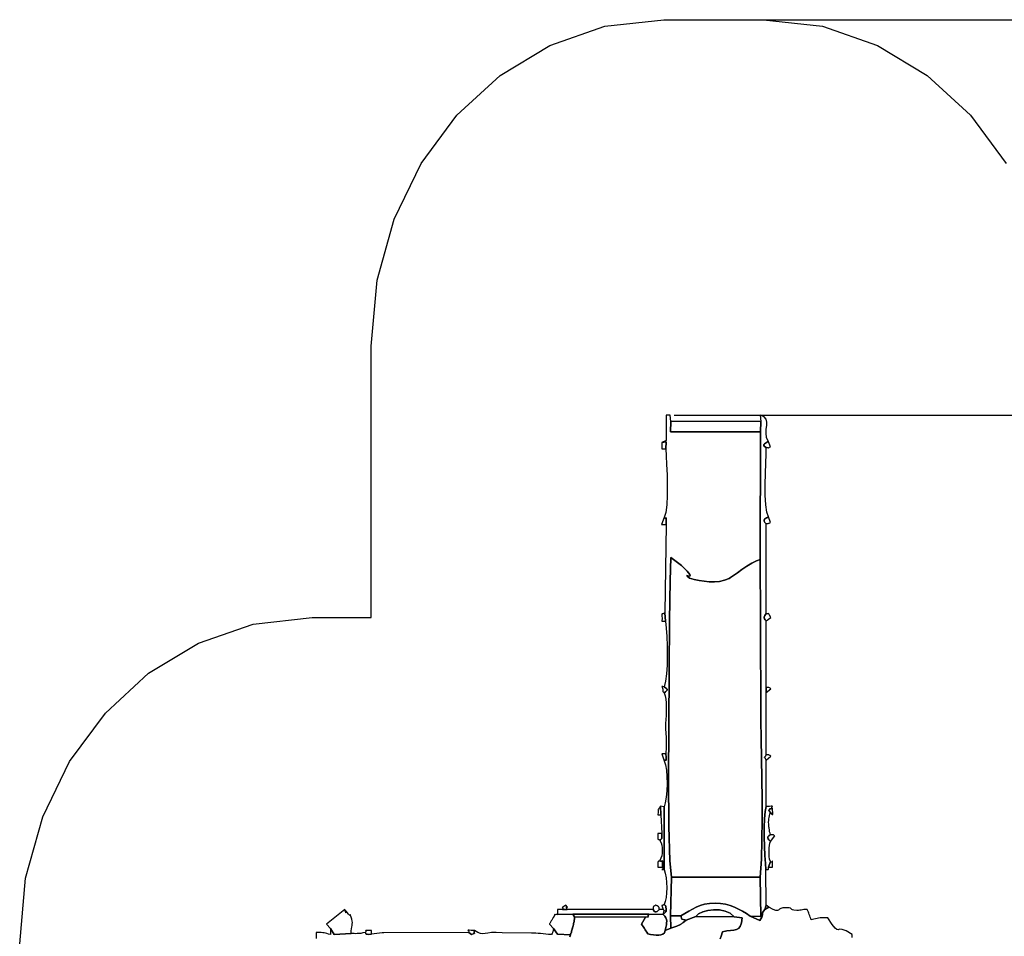
# Model space of a CAD drawing. Extents: x -17266 to -7307, y -5658 to 4266.
# Drawn here: x -17266 to -12287, y -370 to 4266 of the extents above; entities that cross this region are included whole.
import ezdxf

# ---------------------------------------------------------------- set-up
doc = ezdxf.new("R2010")
doc.units = 0
doc.header["$MEASUREMENT"] = 0
doc.layers.get('0').update_dxf_attribs({"linetype": 'CONTINUOUS'})
doc.layers.get('DEFPOINTS').update_dxf_attribs({"linetype": 'CONTINUOUS'})
doc.layers.add('LAYER_1', color=7, linetype='CONTINUOUS')
doc.styles.get("Standard").update_dxf_attribs({"font": 'isocpeui.ttf'})
doc.dimstyles.get("Standard").update_dxf_attribs({"dimtxt": 0.18, "dimasz": 0.18, "dimexe": 0.18, "dimexo": 0.0625, "dimgap": 0.09, "dimtad": 0, "dimtih": 1, "dimtoh": 1, "dimdec": 4, "dimzin": 0, "dimdsep": 46, "dimtxsty": 'Standard', "dimcen": 0.09, "dimadec": 0, "dimazin": 0, "dimtfac": 1, "dimtdec": 4, "dimtofl": 0, "dimtmove": 2, "dimatfit": 3, "dimfxl": 1, "dimtolj": 1, "dimtzin": 0, "dimarcsym": 0})

# ---------------------------------------------------------------- blocks, each defined once
blk = doc.blocks.new('*D28')
at = {"color": 0, "lineweight": -2, "transparency": 16777216}
for p, q in [((-13956, 2265.8), (-7704.6, 2265.8)), ((-7794.6, 2175.8), (-7794.6, 103.7)), ((-7794.6, -2373.4), (-7794.6, -301.3)), ((-13956, -2463.4), (-7704.6, -2463.4))]:
    blk.add_line(p, q, dxfattribs=at)
at = {"color": 0, "transparency": 16777216}
for points in [[(-7809.6, 2175.8), (-7779.6, 2175.8), (-7794.6, 2265.8)], [(-7809.6, -2373.4), (-7779.6, -2373.4), (-7794.6, -2463.4)]]:
    blk.add_solid(points, dxfattribs=at)
at = {"layer": 'DEFPOINTS', "color": 0, "transparency": 16777216}
for p in [(-13987.2, 2265.8), (-13987.2, -2463.4), (-7794.6, -2463.4)]:
    blk.add_point(p, dxfattribs=at)
at = {"color": 0, "transparency": 16777216, "insert": (-7794.6, -98.8), "char_height": 90, "attachment_point": 5, "rotation": 90}
blk.add_mtext('\\A1;4730', dxfattribs=at)
blk = doc.blocks.new('*D33')
at = {"color": 0, "lineweight": -2, "transparency": 16777216}
for p, q in [((-13725.4, 4265.9), (-7307, 4265.9)), ((-7397, 4175.9), (-7397, -75.6)), ((-7397, -4664.2), (-7397, -412.7)), ((-9815, -4754.2), (-7307, -4754.2))]:
    blk.add_line(p, q, dxfattribs=at)
at = {"color": 0, "transparency": 16777216}
for points in [[(-7412, 4175.9), (-7382, 4175.9), (-7397, 4265.9)], [(-7412, -4664.2), (-7382, -4664.2), (-7397, -4754.2)]]:
    blk.add_solid(points, dxfattribs=at)
at = {"layer": 'DEFPOINTS', "color": 0, "transparency": 16777216}
for p in [(-13756.6, 4265.9), (-7397, 4265.9), (-9846.3, -4754.2)]:
    blk.add_point(p, dxfattribs=at)
at = {"color": 0, "transparency": 16777216, "insert": (-7397, -244.1), "char_height": 90, "attachment_point": 5, "rotation": 90}
blk.add_mtext('\\A1;9020', dxfattribs=at)

msp = doc.modelspace()

# ---------------------------------------------------------------- linework, layer by layer
at = {"layer": 'LAYER_1', "color": 253}
msp.add_lwpolyline([(-17266.2718, -408.3687), (-17236.2175, -75.7243), (-17150.0204, 234.1016), (-17013.6291, 514.4719), (-16832.9922, 758.7492), (-16614.0584, 960.2964), (-16362.7762, 1112.4763), (-16085.0944, 1208.6515), (-15786.9616, 1242.1848), (-15786.9616, 1242.1848), (-15488.5147, 1242.1848), (-15488.5147, 2615.3146), (-15458.4604, 2947.959), (-15372.2633, 3257.7849), (-15235.872, 3538.1552), (-15055.2351, 3782.4325), (-14836.3012, 3983.9797), (-14585.0191, 4136.1596), (-14307.3373, 4232.3348), (-14009.2044, 4265.8681), (-13504.0367, 4265.8681), (-13205.9038, 4232.3348), (-12928.222, 4136.1596), (-12676.9399, 3983.9797), (-12458.006, 3782.4325), (-12277.3691, 3538.1552)], dxfattribs=at)
at = {"layer": 'LAYER_1', "color": 255}
for points in [[(-13998.3626, 2095.7122), (-13996.6651, 2060.8003), (-13994.4641, 2015.9528), (-13992.4176, 1964.9239), (-13991.1837, 1911.4673), (-13991.4205, 1859.3373), (-13993.7863, 1812.2878), (-13998.9389, 1774.0727), (-14007.5367, 1748.4462), (-14003.8158, 1745.1839), (-14000.9565, 1745.0116), (-13998.8721, 1746.2148), (-13997.4762, 1747.0791), (-13996.6821, 1745.8898), (-13996.4034, 1740.9324), (-13996.5535, 1730.4926), (-13997.0458, 1712.8556), (-14002.8529, 1266.1886), (-13999.9405, 1223.6493), (-13996.9292, 1188.8342), (-13994.1977, 1146.306), (-13992.1718, 1098.9859), (-13991.2775, 1049.7951), (-13991.9409, 1001.6546), (-13994.5879, 957.4856), (-13999.6445, 920.2093), (-14007.5367, 892.7467), (-14000.0064, 887.5481), (-13994.8324, 883.5148), (-13991.9123, 880.2532), (-13991.1437, 877.3695), (-13992.4243, 874.4701), (-13995.6515, 871.1614), (-14000.7231, 867.0497), (-14007.5367, 861.7413), (-14002.1612, 846.841), (-13998.6608, 829.5297), (-13996.7218, 810.3605), (-13996.0306, 789.8864), (-13996.2736, 768.6605), (-13997.1371, 747.2359), (-13998.3076, 726.1658), (-13999.4713, 706.0031), (-13999.9574, 695.9537), (-14000.1553, 688.7669), (-14000.1045, 683.2542), (-13999.8445, 678.2272), (-13999.4148, 672.4972), (-13998.8551, 664.8759), (-13998.2047, 654.1747), (-13997.5033, 639.2052), (-13997.1576, 628.5202), (-13996.9745, 617.8232), (-13996.9313, 607.1189), (-13997.0055, 596.4119), (-13997.1745, 585.7069), (-13997.4159, 575.0085), (-13997.707, 564.3214), (-13998.0254, 553.6503), (-13996.8167, 536.3324), (-13996.2957, 525.9808), (-13996.4611, 520.958), (-13997.3116, 519.6265), (-13998.8457, 520.3489), (-14001.0621, 521.4875), (-14003.9596, 521.405), (-14007.5367, 518.4637), (-14000.0585, 498.2706), (-13995.1463, 470.4988), (-13992.5854, 437.6557), (-13992.1611, 402.2486), (-13993.6587, 366.785), (-13996.8637, 333.7723), (-14001.5612, 305.7178), (-14007.5367, 285.1291), (-14006.6774, -31.2702), (-14001.4196, -50.5203), (-13997.486, -73.3633), (-13994.9811, -98.4221), (-13994.0092, -124.3194), (-13994.6744, -149.678), (-13997.0812, -173.1208), (-14001.3339, -193.2704), (-14007.5367, -208.7498), (-14005.0764, -211.3056), (-14002.9613, -212.4431), (-14001.1881, -213.1351), (-13999.7536, -214.3547), (-13998.6541, -217.0747), (-13997.8865, -222.2681), (-13997.4473, -230.9077), (-13997.3332, -243.9666), (-14011.3348, -259.6667), (-14003.7906, -268.5726), (-13998.5854, -276.6356), (-13995.451, -284.4498), (-13994.1191, -292.6093), (-13994.3217, -301.7085), (-13995.7905, -312.3414), (-13998.2573, -325.1022), (-14001.4539, -340.5851), (-13973.9054, -328.9939), (-13974.0755, -266.0396), (-13970.1396, -70.6411), (-13978.0237, 12.1701), (-13982.5828, 187.0433), (-13984.4007, 424.9918), (-13984.0612, 697.029), (-13982.1482, 974.1681), (-13979.2453, 1227.4226), (-13975.9365, 1427.8058), (-13972.8055, 1546.3311), (-13919.5709, 1505.1514), (-13890.705, 1476.3661), (-13877.5443, 1460.0688), (-13875.6261, 1452.9904), (-13880.4881, 1451.862), (-13887.6676, 1453.4144), (-13892.7023, 1454.3789), (-13891.1296, 1451.4862), (-13878.4871, 1441.4675), (-13854.3926, 1435.4577), (-13829.5162, 1430.1073), (-13804.1153, 1425.9138), (-13778.4474, 1423.3749), (-13752.7698, 1422.9884), (-13727.3401, 1425.2518), (-13702.4156, 1430.6628), (-13678.2537, 1439.7191), (-13671.1515, 1444.4466), (-13656.7108, 1454.8289), (-13636.8162, 1469.0896), (-13613.3527, 1485.4524), (-13588.2051, 1502.1407), (-13563.2583, 1517.3781), (-13540.3969, 1529.3883), (-13521.506, 1536.3949), (-13519.4383, 2181.1133), (-13974.6679, 2180.7726), (-13972.6618, 2233.9656), (-13977.2694, 2265.7819), (-13997.1895, 2265.8693), (-13997.1895, 2138.2514), (-14017.8839, 2128.1977), (-13997.4417, 2130.3773), (-13998.3626, 2095.7122)], [(-13497.7966, -234.16), (-13490.2092, -211.9001), (-13492.8488, -31.2702), (-13495.1315, -1.0332), (-13497.405, 38.6889), (-13499.3006, 84.5089), (-13500.4497, 133.0394), (-13500.4838, 180.8929), (-13499.0341, 224.6823), (-13495.7321, 261.02), (-13490.2092, 286.5189), (-13490.2092, 521.1949), (-13493.7437, 527.6072), (-13496.456, 531.5238), (-13498.2523, 533.7522), (-13499.0387, 535.0998), (-13498.7214, 536.3739), (-13497.2066, 538.3819), (-13494.4005, 541.9312), (-13490.2092, 547.8291), (-13490.2092, 863.8666), (-13490.2092, 890.3169), (-13490.2092, 1226.3866), (-13496.0472, 1231.4904), (-13499.6189, 1236.1581), (-13501.2236, 1240.5201), (-13501.1602, 1244.7068), (-13499.728, 1248.8483), (-13497.226, 1253.0751), (-13493.9533, 1257.5174), (-13490.2092, 1262.3057), (-13490.2092, 1716.1264), (-13497.4831, 1723.4551), (-13500.8485, 1729.6037), (-13501.0356, 1734.7463), (-13498.7751, 1739.0568), (-13494.7973, 1742.7092), (-13489.8327, 1745.8775), (-13484.6118, 1748.7357), (-13479.865, 1751.4578), (-13488.3957, 1774.6704), (-13493.3631, 1812.5158), (-13495.5149, 1860.6242), (-13495.5988, 1914.6259), (-13494.3624, 1970.151), (-13492.5535, 2022.8298), (-13490.9199, 2068.2926), (-13490.2092, 2102.1695), (-13498.9735, 2107.7408), (-13502.6983, 2112.83), (-13502.4665, 2117.4116), (-13499.3613, 2121.4604), (-13494.4656, 2124.9508), (-13488.8623, 2127.8576), (-13483.6344, 2130.1551), (-13479.865, 2131.8182), (-13488.9403, 2153.4751), (-13491.6454, 2174.6381), (-13490.6078, 2194.8541), (-13488.4554, 2213.67), (-13487.8158, 2230.6326), (-13491.3167, 2245.2888), (-13501.5858, 2257.1854), (-13521.2508, 2265.8693), (-13517.6756, 2233.9656), (-13519.4383, 2181.1133), (-13521.506, 1536.3949), (-13520.6565, 1434.7554), (-13520.0314, 1333.1528), (-13519.5689, 1231.578), (-13519.2074, 1130.022), (-13518.8851, 1028.476), (-13518.5406, 926.9308), (-13518.112, 825.3776), (-13517.5378, 723.8074), (-13516.4385, 629.564), (-13514.6982, 530.1357), (-13512.8579, 427.3863), (-13511.459, 323.1797), (-13511.0427, 219.3794), (-13512.1501, 117.8492), (-13515.3225, 20.453), (-13521.1012, -70.9456), (-13518.8136, -270.1877), (-13512.5988, -272.9431), (-13509.9137, -261.2321), (-13508.9158, -254.5689), (-13508.8809, -251.4101), (-13509.0845, -250.2121), (-13508.8022, -249.4316), (-13507.3098, -247.5251), (-13503.8827, -242.949), (-13497.7966, -234.16)], [(-13519.4383, 2181.1133), (-13517.6756, 2233.9656), (-13972.6618, 2233.9656), (-13974.6679, 2180.7726), (-13519.4383, 2181.1133)], [(-13998.3626, 2095.7122), (-13997.4417, 2130.3773), (-14017.8839, 2128.1977), (-14017.8839, 2095.7122), (-13998.3626, 2095.7122)], [(-13479.865, 2131.8182), (-13483.6344, 2130.1551), (-13488.8623, 2127.8576), (-13494.4656, 2124.9508), (-13499.3613, 2121.4604), (-13502.4665, 2117.4116), (-13502.6983, 2112.83), (-13498.9735, 2107.7408), (-13490.2092, 2102.1695), (-13486.4302, 2102.7087), (-13483.7278, 2102.4937), (-13481.7342, 2101.8992), (-13480.0813, 2101.2997), (-13478.4011, 2101.0699), (-13476.3258, 2101.5844), (-13473.4874, 2103.2178), (-13469.5178, 2106.3447), (-13479.865, 2131.8182)], [(-13997.0458, 1712.8556), (-13996.5535, 1730.4926), (-13996.4034, 1740.9324), (-13996.6821, 1745.8898), (-13997.4762, 1747.0791), (-13998.8721, 1746.2148), (-14000.9565, 1745.0116), (-14003.8158, 1745.1839), (-14007.5367, 1748.4462), (-14019.6905, 1713.2354), (-13997.0458, 1712.8556)], [(-13479.865, 1751.4578), (-13484.6118, 1748.7357), (-13489.8327, 1745.8775), (-13494.7973, 1742.7092), (-13498.7751, 1739.0568), (-13501.0356, 1734.7463), (-13500.8485, 1729.6037), (-13497.4831, 1723.4551), (-13490.2092, 1716.1264), (-13487.2857, 1717.4267), (-13484.7259, 1718.0881), (-13482.3962, 1718.3757), (-13480.1627, 1718.5547), (-13477.8918, 1718.8903), (-13475.4498, 1719.6476), (-13472.7031, 1721.0918), (-13469.5178, 1723.4881), (-13479.865, 1751.4578)], [(-13521.1012, -70.9456), (-13515.3225, 20.453), (-13512.1501, 117.8492), (-13511.0427, 219.3794), (-13511.459, 323.1797), (-13512.8579, 427.3863), (-13514.6982, 530.1357), (-13516.4385, 629.564), (-13517.5378, 723.8074), (-13518.112, 825.3776), (-13518.5406, 926.9308), (-13518.8851, 1028.476), (-13519.2074, 1130.022), (-13519.5689, 1231.578), (-13520.0314, 1333.1528), (-13520.6565, 1434.7554), (-13521.506, 1536.3949), (-13540.3969, 1529.3883), (-13563.2583, 1517.3781), (-13588.2051, 1502.1407), (-13613.3527, 1485.4524), (-13636.8162, 1469.0896), (-13656.7108, 1454.8289), (-13671.1515, 1444.4466), (-13678.2537, 1439.7191), (-13702.4156, 1430.6628), (-13727.3401, 1425.2518), (-13752.7698, 1422.9884), (-13778.4474, 1423.3749), (-13804.1153, 1425.9138), (-13829.5162, 1430.1073), (-13854.3926, 1435.4577), (-13878.4871, 1441.4675), (-13891.1296, 1451.4862), (-13892.7023, 1454.3789), (-13887.6676, 1453.4144), (-13880.4881, 1451.862), (-13875.6261, 1452.9904), (-13877.5443, 1460.0688), (-13890.705, 1476.3661), (-13919.5709, 1505.1514), (-13972.8055, 1546.3311), (-13975.9365, 1427.8058), (-13979.2453, 1227.4226), (-13982.1482, 974.1681), (-13984.0612, 697.029), (-13984.4007, 424.9918), (-13982.5828, 187.0433), (-13978.0237, 12.1701), (-13970.1396, -70.6411), (-13521.1012, -70.9456)], [(-13999.9405, 1223.6493), (-14002.8529, 1266.1886), (-14009.5445, 1262.8279), (-14013.9971, 1261.3406), (-14016.6427, 1260.5104), (-14017.9132, 1259.1212), (-14018.2406, 1255.9567), (-14018.0569, 1249.8007), (-14017.794, 1239.437), (-14017.8839, 1223.6493), (-13999.9405, 1223.6493)], [(-13490.2092, 1262.3057), (-13493.9533, 1257.5174), (-13497.226, 1253.0751), (-13499.728, 1248.8483), (-13501.1602, 1244.7068), (-13501.2236, 1240.5201), (-13499.6189, 1236.1581), (-13496.0472, 1231.4904), (-13490.2092, 1226.3866), (-13467.3504, 1242.4696), (-13473.8931, 1253.9639), (-13477.7982, 1260.6084), (-13479.8581, 1263.54), (-13480.8651, 1263.896), (-13481.6114, 1262.8134), (-13482.8893, 1261.4294), (-13485.4912, 1260.8812), (-13490.2092, 1262.3057)], [(-14007.5367, 892.7467), (-14013.0457, 893.4717), (-14016.3717, 893.9342), (-14017.9426, 893.95), (-14018.186, 893.3345), (-14017.5298, 891.9034), (-14016.4016, 889.4722), (-14015.2293, 885.8566), (-14014.4407, 880.8721), (-14014.0524, 874.5576), (-14013.9814, 870.8605), (-14014.0014, 869.0326), (-14013.8857, 868.3256), (-14013.4078, 867.9913), (-14012.3414, 867.2813), (-14010.4598, 865.4474), (-14007.5367, 861.7413), (-14000.7231, 867.0497), (-13995.6515, 871.1614), (-13992.4243, 874.4701), (-13991.1437, 877.3695), (-13991.9123, 880.2532), (-13994.8324, 883.5148), (-14000.0064, 887.5481), (-14007.5367, 892.7467)], [(-13490.2092, 890.3169), (-13490.2092, 863.8666), (-13467.3768, 880.9927), (-13471.434, 884.4015), (-13474.62, 886.5825), (-13477.1984, 887.829), (-13479.4331, 888.4346), (-13481.5878, 888.6927), (-13483.9262, 888.8968), (-13486.7121, 889.3404), (-13490.2092, 890.3169)], [(-13998.0254, 553.6503), (-14017.8839, 553.6503), (-14007.5367, 518.4637), (-14003.9596, 521.405), (-14001.0621, 521.4875), (-13998.8457, 520.3489), (-13997.3116, 519.6265), (-13996.4611, 520.958), (-13996.2957, 525.9808), (-13996.8167, 536.3324), (-13998.0254, 553.6503)], [(-13490.2092, 547.8291), (-13494.4005, 541.9312), (-13497.2066, 538.3819), (-13498.7214, 536.3739), (-13499.0387, 535.0998), (-13498.2523, 533.7522), (-13496.456, 531.5238), (-13493.7437, 527.6072), (-13490.2092, 521.1949), (-13467.4736, 540.9527), (-13471.9515, 544.6655), (-13475.2098, 546.8574), (-13477.6244, 547.8812), (-13479.5717, 548.0898), (-13481.4276, 547.8361), (-13483.5684, 547.4728), (-13486.3703, 547.3528), (-13490.2092, 547.8291)], [(-14023.2452, 245.2367), (-14025.2982, 287.776), (-14030.619, 280.4901), (-14034.0926, 276.3244), (-14036.1197, 273.9999), (-14037.1008, 272.2379), (-14037.4366, 269.7594), (-14037.5278, 265.2856), (-14037.7748, 257.5377), (-14038.5783, 245.2367), (-14023.2452, 245.2367)], [(-14015.1416, -20.6346), (-14014.4003, -24.9882), (-14015.0601, -28.022), (-14016.3752, -29.9639), (-14017.5998, -31.0418), (-14017.9881, -31.4835), (-14016.7943, -31.5169), (-14013.2727, -31.3699), (-14006.6774, -31.2702), (-14007.5367, 285.1291), (-14025.2982, 287.776), (-14023.2452, 245.2367), (-14018.4499, 149.5226), (-14018.2532, 138.6376), (-14018.1961, 131.46), (-14018.4115, 127.0722), (-14019.0325, 124.5566), (-14020.1919, 122.9956), (-14022.0229, 121.4715), (-14024.6583, 119.0667), (-14028.2311, 114.8635), (-14022.8313, 103.0398), (-14019.0503, 90.4297), (-14016.8499, 77.2953), (-14016.1924, 63.8984), (-14017.0396, 50.5009), (-14019.3538, 37.3647), (-14023.097, 24.7519), (-14028.2311, 12.9242), (-14023.0429, 9.5395), (-14019.3204, 9.5629), (-14016.8383, 11.1746), (-14015.3711, 12.5549), (-14014.6933, 11.8839), (-14014.5794, 7.3418), (-14014.804, -2.8911), (-14015.1416, -20.6346)], [(-13492.8488, -31.2702), (-13487.6141, -31.4395), (-13483.9502, -31.7556), (-13481.5859, -31.931), (-13480.2499, -31.6783), (-13479.6709, -30.7098), (-13479.5775, -28.738), (-13479.6984, -25.4755), (-13479.7623, -20.6346), (-13469.5178, 8.5982), (-13473.315, 20.8287), (-13475.5979, 34.4291), (-13476.5813, 48.786), (-13476.4797, 63.286), (-13475.5079, 77.3156), (-13473.8805, 90.2612), (-13471.8123, 101.5096), (-13469.5178, 110.4471), (-13471.1496, 111.8853), (-13474.2909, 114.5633), (-13477.9539, 118.268), (-13481.1507, 122.7863), (-13482.8934, 127.9049), (-13482.194, 133.4109), (-13478.0648, 139.0911), (-13469.5178, 144.7323), (-13471.5704, 151.3916), (-13472.8314, 155.649), (-13473.4916, 158.1523), (-13473.7419, 159.5496), (-13473.773, 160.4885), (-13473.7758, 161.6171), (-13473.9411, 163.5831), (-13474.4597, 167.0345), (-13474.6163, 168.0184), (-13474.9571, 170.1968), (-13475.4204, 173.1762), (-13475.9445, 176.5629), (-13476.4677, 179.9635), (-13476.9285, 182.9845), (-13477.2652, 185.2321), (-13477.416, 186.313), (-13478.3509, 197.7448), (-13478.6388, 207.6146), (-13478.3286, 216.3113), (-13477.4692, 224.2241), (-13476.1095, 231.742), (-13474.2984, 239.2543), (-13472.0849, 247.1499), (-13469.5178, 255.818), (-13477.3544, 266.2938), (-13474.111, 272.4326), (-13472.8078, 275.8059), (-13472.6132, 277.0943), (-13472.6959, 276.9784), (-13472.2245, 276.1387), (-13470.3674, 275.2557), (-13466.2932, 275.0101), (-13459.1706, 276.0823), (-13461.8037, 280.2436), (-13461.7611, 283.4123), (-13460.5586, 285.6767), (-13459.7124, 287.1248), (-13460.7384, 287.845), (-13465.1525, 287.9252), (-13474.4708, 287.4538), (-13490.2092, 286.5189), (-13495.7321, 261.02), (-13499.0341, 224.6823), (-13500.4838, 180.8929), (-13500.4497, 133.0394), (-13499.3006, 84.5089), (-13497.405, 38.6889), (-13495.1315, -1.0332), (-13492.8488, -31.2702)], [(-13459.1706, 276.0823), (-13466.2932, 275.0101), (-13470.3674, 275.2557), (-13472.2245, 276.1387), (-13472.6959, 276.9784), (-13472.6132, 277.0943), (-13472.8078, 275.8059), (-13474.111, 272.4326), (-13477.3544, 266.2938), (-13469.5178, 255.818), (-13463.5476, 249.9056), (-13459.7818, 246.7976), (-13457.7863, 246.2982), (-13457.1271, 248.2118), (-13457.37, 252.3426), (-13458.0809, 258.4951), (-13458.8258, 266.4736), (-13459.1706, 276.0823)], [(-14018.4499, 149.5226), (-14038.5783, 149.5226), (-14038.476, 134.1429), (-14038.1353, 124.9234), (-14037.5052, 120.3622), (-14036.5348, 118.9574), (-14035.1731, 119.207), (-14033.3692, 119.6092), (-14031.0722, 118.662), (-14028.2311, 114.8635), (-14024.6583, 119.0667), (-14022.0229, 121.4715), (-14020.1919, 122.9956), (-14019.0325, 124.5566), (-14018.4115, 127.0722), (-14018.1961, 131.46), (-14018.2532, 138.6376), (-14018.4499, 149.5226)], [(-13469.5178, 144.7323), (-13478.0648, 139.0911), (-13482.194, 133.4109), (-13482.8934, 127.9049), (-13481.1507, 122.7863), (-13477.9539, 118.268), (-13474.2909, 114.5633), (-13471.1496, 111.8853), (-13469.5178, 110.4471), (-13447.2132, 137.5817), (-13451.328, 140.8489), (-13454.4362, 142.809), (-13456.8516, 143.7764), (-13458.8879, 144.0657), (-13460.8589, 143.9915), (-13463.0784, 143.8681), (-13465.8601, 144.0102), (-13469.5178, 144.7323)], [(-14015.1416, -20.6346), (-14014.804, -2.8911), (-14014.5794, 7.3418), (-14014.6933, 11.8839), (-14015.3711, 12.5549), (-14016.8383, 11.1746), (-14019.3204, 9.5629), (-14023.0429, 9.5395), (-14028.2311, 12.9242), (-14031.3147, 9.5433), (-14033.7256, 8.8859), (-14035.5443, 9.4739), (-14036.8516, 9.8293), (-14037.7279, 8.4742), (-14038.2541, 3.9305), (-14038.5107, -5.2798), (-14038.5783, -20.6346), (-14015.1416, -20.6346)], [(-13469.5178, 8.5982), (-13479.7623, -20.6346), (-13459.1706, -20.6346), (-13459.1331, -2.958), (-13459.1343, 6.8295), (-13459.3451, 10.6693), (-13459.9361, 10.5027), (-13461.0781, 8.2709), (-13462.9419, 5.9154), (-13465.6982, 5.3774), (-13469.5178, 8.5982)], [(-13922.6651, -266.5823), (-13901.6421, -254.736), (-13882.3033, -243.1898), (-13863.7066, -232.3364), (-13844.9097, -222.5685), (-13824.9705, -214.2784), (-13802.9469, -207.859), (-13777.8966, -203.7027), (-13748.8774, -202.2021), (-13722.0584, -203.6306), (-13697.0857, -207.7346), (-13673.7114, -214.1333), (-13651.688, -222.446), (-13630.7679, -232.2919), (-13610.7035, -243.2903), (-13591.247, -255.0603), (-13572.1509, -267.2213), (-13518.8136, -270.1877), (-13521.1012, -70.9456), (-13970.1396, -70.6411), (-13974.0755, -266.0396), (-13922.6651, -266.5823)], [(-15694.0238, -330.0159), (-15675.6698, -359.8877), (-15590.5577, -354.8623), (-15589.3233, -341.8982), (-15587.7735, -331.3146), (-15586.1818, -322.4999), (-15584.8217, -314.8426), (-15583.9667, -307.7309), (-15583.8902, -300.5535), (-15584.8659, -292.6985), (-15587.1673, -283.5546), (-15591.6287, -268.5898), (-15593.7364, -261.0149), (-15594.3135, -258.7984), (-15594.1831, -259.9087), (-15594.1683, -262.3142), (-15595.0922, -263.9834), (-15597.778, -262.8847), (-15603.0488, -256.9867), (-15614.887, -242.4676), (-15620.599, -237.4525), (-15621.8879, -238.8413), (-15620.4569, -243.5336), (-15618.0091, -248.4293), (-15616.2476, -250.4281), (-15616.8756, -246.4297), (-15621.5963, -233.334), (-15714.7152, -307.777), (-15694.0238, -330.0159)], [(-14469.4474, -257.876), (-14085.2345, -257.4058), (-14011.3348, -259.6667), (-14007.5367, -238.5192), (-14011.2908, -233.334), (-14031.2167, -233.334), (-14032.2837, -234.733), (-14034.7528, -237.7658), (-14038.3411, -241.4157), (-14042.7657, -244.666), (-14047.7438, -246.4997), (-14052.9926, -245.9002), (-14058.2291, -241.8505), (-14063.1705, -233.334), (-14497.8758, -233.334), (-14520.9135, -233.334), (-14545.5585, -233.334), (-14545.5585, -258.6026), (-14469.4474, -257.876)], [(-14497.8758, -233.334), (-14500.9887, -224.8023), (-14501.1693, -221.1142), (-14499.5515, -220.687), (-14497.269, -221.9377), (-14495.4558, -223.2834), (-14495.2456, -223.1415), (-14497.7723, -219.9289), (-14504.1697, -212.0629), (-14514.7617, -218.1432), (-14520.7007, -221.589), (-14523.0991, -223.2288), (-14523.0692, -223.8911), (-14521.7234, -224.4043), (-14520.1739, -225.5968), (-14519.5332, -228.2973), (-14520.9135, -233.334), (-14497.8758, -233.334)], [(-14031.2167, -233.334), (-14032.327, -229.3683), (-14032.6639, -226.5846), (-14032.7717, -224.5786), (-14033.1946, -222.946), (-14034.4769, -221.2825), (-14037.1628, -219.1836), (-14041.7966, -216.2452), (-14048.9225, -212.0629), (-14054.6668, -215.4175), (-14058.3643, -217.7601), (-14060.4722, -219.4972), (-14061.4477, -221.0355), (-14061.7481, -222.7817), (-14061.8305, -225.1424), (-14062.1523, -228.5243), (-14063.1705, -233.334), (-14058.2291, -241.8505), (-14052.9926, -245.9002), (-14047.7438, -246.4997), (-14042.7657, -244.666), (-14038.3411, -241.4157), (-14034.7528, -237.7658), (-14032.2837, -234.733), (-14031.2167, -233.334)], [(-13997.3332, -243.9666), (-13997.4473, -230.9077), (-13997.8865, -222.2681), (-13998.6541, -217.0747), (-13999.7536, -214.3547), (-14001.1881, -213.1351), (-14002.9613, -212.4431), (-14005.0764, -211.3056), (-14007.5367, -208.7498), (-14011.9493, -212.0921), (-14015.3265, -213.4712), (-14017.6226, -213.8301), (-14018.792, -214.1121), (-14018.7891, -215.2602), (-14017.5684, -218.2179), (-14015.0841, -223.928), (-14011.2908, -233.334), (-14007.5367, -238.5192), (-13997.3332, -243.9666)], [(-13652.2713, -270.7304), (-13672.9537, -253.1896), (-13698.5045, -241.9372), (-13727.0165, -236.3001), (-13756.5828, -235.6052), (-13785.2965, -239.1794), (-13811.2505, -246.3497), (-13832.538, -256.4429), (-13847.252, -268.7859), (-13652.2713, -270.7304)], [(-13477.8941, -222.6984), (-13490.2092, -211.9001), (-13497.7966, -234.16), (-13477.8941, -222.6984)], [(-14566.25, -330.7273), (-14545.5732, -358.8236), (-14479.9178, -362.1125), (-14479.7739, -360.9201), (-14479.7755, -359.6495), (-14479.8304, -358.3489), (-14479.8463, -357.0664), (-14479.7309, -355.8502), (-14479.3919, -354.7484), (-14478.7371, -353.8092), (-14477.6741, -353.0807), (-14476.6071, -352.3176), (-14475.9493, -351.2975), (-14475.6088, -350.0958), (-14475.4939, -348.7882), (-14475.5128, -347.4503), (-14475.5736, -346.1575), (-14475.5846, -344.9854), (-14475.4539, -344.0097), (-14475.2034, -343.1019), (-14474.9143, -342.0783), (-14474.5974, -340.9683), (-14474.2632, -339.8017), (-14473.9224, -338.6081), (-14473.5856, -337.4172), (-14473.2636, -336.2585), (-14472.9669, -335.1618), (-14472.6677, -334.108), (-14472.339, -333.0559), (-14471.9898, -331.9986), (-14471.6287, -330.9289), (-14471.2647, -329.8398), (-14470.9063, -328.7244), (-14470.5626, -327.5756), (-14470.2422, -326.3863), (-14467.9023, -317.2377), (-14466.1183, -310.3013), (-14464.7657, -304.8011), (-14463.7199, -299.9609), (-14462.8561, -295.0045), (-14462.05, -289.1558), (-14461.1768, -281.6387), (-14460.112, -271.677), (-14469.4474, -257.876), (-14545.5585, -258.6026), (-14554.0171, -260.0203), (-14558.7213, -260.3241), (-14560.7413, -260.1425), (-14561.1475, -260.1042), (-14561.0101, -260.8376), (-14561.3994, -262.9712), (-14563.3856, -267.1335), (-14568.039, -273.953), (-14575.4035, -287.4434), (-14576.275, -288.9469), (-14577.7569, -291.5434), (-14579.6258, -294.8349), (-14581.6579, -298.4231), (-14583.6294, -301.9096), (-14585.3168, -304.8962), (-14586.4964, -306.9848), (-14586.9444, -307.777), (-14566.25, -330.7273)], [(-14100.4767, -272.6989), (-14091.7781, -271.4044), (-14087.1594, -270.9558), (-14085.5511, -270.8422), (-14085.8838, -270.5521), (-14087.088, -269.5746), (-14088.0941, -267.3985), (-14087.8328, -263.5126), (-14085.2345, -257.4058), (-14469.4474, -257.876), (-14460.112, -271.677), (-14100.4767, -272.6989)], [(-14001.4539, -340.5851), (-13998.2573, -325.1022), (-13995.7905, -312.3414), (-13994.3217, -301.7085), (-13994.1191, -292.6093), (-13995.451, -284.4498), (-13998.5854, -276.6356), (-14003.7906, -268.5726), (-14011.3348, -259.6667), (-14085.2345, -257.4058), (-14087.8328, -263.5126), (-14088.0941, -267.3985), (-14087.088, -269.5746), (-14085.8838, -270.5521), (-14085.5511, -270.8422), (-14087.1594, -270.9558), (-14091.7781, -271.4044), (-14100.4767, -272.6989), (-14121.0596, -307.777), (-14117.3086, -313.889), (-14113.8057, -319.543), (-14110.4136, -324.9866), (-14106.995, -330.4673), (-14103.4125, -336.2326), (-14099.5288, -342.5301), (-14095.2066, -349.6071), (-14090.3084, -357.7112), (-14075.9296, -359.9904), (-14061.5426, -362.3103), (-14047.6188, -364.0191), (-14034.6299, -364.4651), (-14023.0474, -362.9964), (-14013.3429, -358.9613), (-14005.9879, -351.7082), (-14001.4539, -340.5851)], [(-13896.3982, -287.561), (-13917.16, -282.5236), (-13922.6651, -266.5823), (-13974.0755, -266.0396), (-13973.9054, -328.9939), (-13968.5071, -327.2059), (-13963.1561, -325.4682), (-13957.8454, -323.7327), (-13952.568, -321.9514), (-13947.3166, -320.076), (-13942.0843, -318.0586), (-13936.864, -315.8511), (-13931.6485, -313.4053), (-13927.6322, -311.3807), (-13924.4896, -309.7129), (-13921.9725, -308.2759), (-13919.833, -306.9435), (-13917.8232, -305.5896), (-13915.695, -304.0882), (-13913.2006, -302.313), (-13910.0918, -300.138), (-13896.3982, -287.561)], [(-13512.5988, -272.9431), (-13518.8136, -270.1877), (-13572.1509, -267.2213), (-13522.597, -290.3706), (-13512.5988, -272.9431)], [(-15487.0916, -359.6254), (-15487.0916, -339.6807), (-15502.9179, -339.7419), (-15512.1137, -339.9855), (-15516.3083, -340.5015), (-15517.1313, -341.3798), (-15516.2119, -342.7105), (-15515.1797, -344.5835), (-15515.6641, -347.0888), (-15519.2946, -350.3163), (-15516.9773, -352.8864), (-15516.2982, -355.0211), (-15516.1943, -356.7372), (-15515.6025, -358.0514), (-15513.4594, -358.9806), (-15508.702, -359.5415), (-15500.2671, -359.7508), (-15487.0916, -359.6254)], [(-14966.538, -339.6807), (-14983.0682, -339.576), (-14993.2692, -339.4166), (-14998.4538, -339.4348), (-14999.9347, -339.8627), (-14999.0245, -340.9326), (-14997.036, -342.8767), (-14995.2819, -345.9272), (-14995.0749, -350.3163), (-14980.5923, -360.9308), (-14972.4998, -356.6268), (-14968.0966, -354.8498), (-14966.4431, -354.5717), (-14966.5999, -354.7644), (-14967.6274, -354.3997), (-14968.5859, -352.4496), (-14968.536, -347.886), (-14966.538, -339.6807)]]:
    msp.add_lwpolyline(points, close=True, dxfattribs=at)
for points in [[(-13055.5419, -375.2123), (-13055.6132, -368.6704), (-13055.6564, -360.9519), (-13087.0147, -342.0438), (-13107.1402, -334.6933), (-13119.3867, -334.3035), (-13127.1079, -336.2776), (-13133.6575, -336.0185), (-13142.3892, -328.9294), (-13156.6568, -310.4133), (-13179.8139, -275.8733), (-13195.8793, -275.9718), (-13208.1956, -276.3061), (-13217.8205, -276.9341), (-13225.8114, -277.9138), (-13233.2258, -279.3032), (-13241.1213, -281.1602), (-13250.5554, -283.5427), (-13262.5856, -286.5089), (-13265.6307, -279.6057), (-13268.283, -272.922), (-13270.6734, -266.3845), (-13272.9328, -259.9203), (-13275.1922, -253.4563), (-13277.5826, -246.9193), (-13280.2349, -240.2362), (-13283.28, -233.334), (-13292.2063, -233.7924), (-13300.4019, -234.6423), (-13307.9054, -235.7334), (-13314.7553, -236.9154), (-13320.9903, -238.038), (-13326.6489, -238.9511), (-13331.7698, -239.5042), (-13336.3915, -239.5471), (-13350.2939, -238.2391), (-13358.0984, -236.5084), (-13361.792, -234.4944), (-13363.3619, -232.3366), (-13364.7953, -230.1744), (-13368.0794, -228.1472), (-13375.2012, -226.3946), (-13388.148, -225.0559), (-13405.9533, -225.4427), (-13417.0325, -228.5249), (-13423.8077, -232.8575), (-13428.7009, -236.9953), (-13434.1341, -239.4933), (-13442.5293, -238.9065), (-13456.3087, -233.7899), (-13477.8941, -222.6984), (-13497.7966, -234.16), (-13503.8827, -242.949), (-13507.3098, -247.5251), (-13508.8022, -249.4316), (-13509.0845, -250.2121), (-13508.8809, -251.4101), (-13508.9158, -254.5689), (-13509.9137, -261.2321), (-13512.5988, -272.9431), (-13522.597, -290.3706), (-13572.1509, -267.2213), (-13591.247, -255.0603), (-13610.7035, -243.2903), (-13630.7679, -232.2919), (-13651.688, -222.446), (-13673.7114, -214.1333), (-13697.0857, -207.7346), (-13722.0584, -203.6306), (-13748.8774, -202.2021), (-13777.8966, -203.7027), (-13802.9469, -207.859), (-13824.9705, -214.2784), (-13844.9097, -222.5685), (-13863.7066, -232.3364), (-13882.3033, -243.1898), (-13901.6421, -254.736), (-13922.6651, -266.5823), (-13917.16, -282.5236), (-13896.3982, -287.561), (-13847.252, -268.7859), (-13832.538, -256.4429), (-13811.2505, -246.3497), (-13785.2965, -239.1794), (-13756.5828, -235.6052), (-13727.0165, -236.3001), (-13698.5045, -241.9372), (-13672.9537, -253.1896), (-13652.2713, -270.7304), (-13612.3372, -275.5899), (-13616.3659, -302.2609), (-13622.529, -319.877), (-13630.9662, -330.4278), (-13641.817, -335.9026), (-13655.2211, -338.291), (-13671.318, -339.5823), (-13690.2474, -341.7659), (-13712.1489, -346.8314), (-13719.2647, -368.6616), (-13723.4718, -383.0108)], [(-13723.4718, -383.0108), (-13719.2647, -368.6616), (-13712.1489, -346.8314), (-13690.2474, -341.7659), (-13671.318, -339.5823), (-13655.2211, -338.291), (-13641.817, -335.9026), (-13630.9662, -330.4278), (-13622.529, -319.877), (-13616.3659, -302.2609), (-13612.3372, -275.5899), (-13652.2713, -270.7304), (-13847.252, -268.7859), (-13896.3982, -287.561), (-13910.0918, -300.138), (-13913.2006, -302.313), (-13915.695, -304.0882), (-13917.8232, -305.5896), (-13919.833, -306.9435), (-13921.9725, -308.2759), (-13924.4896, -309.7129), (-13927.6322, -311.3807), (-13931.6485, -313.4053), (-13936.864, -315.8511), (-13942.0843, -318.0586), (-13947.3166, -320.076), (-13952.568, -321.9514), (-13957.8454, -323.7327), (-13963.1561, -325.4682), (-13968.5071, -327.2059), (-13973.9054, -328.9939), (-14001.4539, -340.5851), (-14005.9879, -351.7082), (-14013.3429, -358.9613), (-14023.0474, -362.9964), (-14034.6299, -364.4651), (-14047.6188, -364.0191), (-14061.5426, -362.3103), (-14075.9296, -359.9904), (-14090.3084, -357.7112), (-14095.2066, -349.6071), (-14099.5288, -342.5301), (-14103.4125, -336.2326), (-14106.995, -330.4673), (-14110.4136, -324.9866), (-14113.8057, -319.543), (-14117.3086, -313.889), (-14121.0596, -307.777), (-14100.4767, -272.6989), (-14460.112, -271.677), (-14461.1768, -281.6387), (-14462.05, -289.1558), (-14462.8561, -295.0045), (-14463.7199, -299.9609), (-14464.7657, -304.8011), (-14466.1183, -310.3013), (-14467.9023, -317.2377), (-14470.2422, -326.3863), (-14470.5626, -327.5756), (-14470.9063, -328.7244), (-14471.2647, -329.8398), (-14471.6287, -330.9289), (-14471.9898, -331.9986), (-14472.339, -333.0559), (-14472.6677, -334.108), (-14472.9669, -335.1618), (-14473.2636, -336.2585), (-14473.5856, -337.4172), (-14473.9224, -338.6081), (-14474.2632, -339.8017), (-14474.5974, -340.9683), (-14474.9143, -342.0783), (-14475.2034, -343.1019), (-14475.4539, -344.0097), (-14475.5846, -344.9854), (-14475.5736, -346.1575), (-14475.5128, -347.4503), (-14475.4939, -348.7882), (-14475.6088, -350.0958), (-14475.9493, -351.2975), (-14476.6071, -352.3176), (-14477.6741, -353.0807), (-14478.7371, -353.8092), (-14479.3919, -354.7484), (-14479.7309, -355.8502), (-14479.8463, -357.0664), (-14479.8304, -358.3489), (-14479.7755, -359.6495), (-14479.7739, -360.9201), (-14479.9178, -362.1125), (-14484.3313, -371.9868)], [(-14484.3313, -371.9868), (-14479.9178, -362.1125), (-14545.5732, -358.8236), (-14566.25, -330.7273), (-14567.9103, -336.8959), (-14569.0075, -341.4248), (-14569.7708, -344.7921), (-14570.4293, -347.4765), (-14571.2121, -349.9563), (-14572.3483, -352.7098), (-14574.0669, -356.2156), (-14576.5972, -360.9519), (-14591.2001, -360.2773), (-14605.3644, -359.0851), (-14619.0318, -357.6053), (-14632.1437, -356.0678), (-14644.6416, -354.7026), (-14656.467, -353.7395), (-14667.5615, -353.4087), (-14677.8665, -353.9399), (-14825.9358, -351.8176), (-14857.2625, -350.3488), (-14880.8961, -351.3079), (-14898.7186, -353.4739), (-14912.6123, -355.6262), (-14924.4589, -356.5438), (-14936.1408, -355.0059), (-14949.5398, -349.7919), (-14966.538, -339.6807), (-14968.536, -347.886), (-14968.5859, -352.4496), (-14967.6274, -354.3997), (-14966.5999, -354.7644), (-14966.4431, -354.5717), (-14968.0966, -354.8498), (-14972.4998, -356.6268), (-14980.5923, -360.9308), (-14995.0749, -350.3163), (-15424.023, -351.3865), (-15425.1744, -351.4694), (-15426.2932, -351.5662), (-15427.3869, -351.6724), (-15428.463, -351.7837), (-15429.5291, -351.8959), (-15430.5927, -352.0046), (-15431.6613, -352.1055), (-15432.7424, -352.1944), (-15487.0916, -359.6254), (-15500.2671, -359.7508), (-15508.702, -359.5415), (-15513.4594, -358.9806), (-15515.6025, -358.0514), (-15516.1943, -356.7372), (-15516.2982, -355.0211), (-15516.9773, -352.8864), (-15519.2946, -350.3163), (-15530.8891, -352.9647), (-15541.246, -354.7703), (-15550.6003, -355.8575), (-15559.1869, -356.3504), (-15567.2409, -356.3732), (-15574.9974, -356.05), (-15582.6913, -355.5049), (-15590.5577, -354.8623), (-15675.6698, -359.8877), (-15694.0238, -330.0159), (-15694.0238, -360.9519), (-15704.1734, -358.409), (-15712.3942, -356.2267), (-15719.4876, -354.3982), (-15726.255, -352.9164), (-15733.4977, -351.7743), (-15742.0169, -350.9649), (-15752.614, -350.4812), (-15766.0904, -350.3163), (-15766.0904, -380.9659)]]:
    msp.add_lwpolyline(points, dxfattribs=at)

# ---------------------------------------------------------------- dimensions: what is measured, and where the dimension line sits
at = {"color": 253}
dim = msp.add_linear_dim(base=(-7396.9509, 4265.8681), p1=(-9846.2717, -4754.1573), p2=(-13756.6205, 4265.8681), angle=90, dimstyle='Standard', override={"dimscale": 500, "dimtih": 0, "dimtoh": 0, "dimdec": 0, "dimtdec": 0, "dimatfit": 0}, dxfattribs=at)
dim.commit()
dim.dimension.update_dxf_attribs({"geometry": '*D33', "text_midpoint": (-7396.9509, -244.1446)})
at = {"color": 255}
dim = msp.add_linear_dim(base=(-7794.6335, -2463.4284), p1=(-13987.2295, 2265.8256), p2=(-13987.2295, -2463.4284), angle=90, text='4730', dimstyle='Standard', override={"dimscale": 500, "dimtih": 0, "dimtoh": 0, "dimdec": 0, "dimtdec": 0, "dimatfit": 0}, dxfattribs=at)
dim.commit()
dim.dimension.update_dxf_attribs({"geometry": '*D28', "text_midpoint": (-7794.6335, -98.8014)})

doc.saveas('drawing.dxf')
